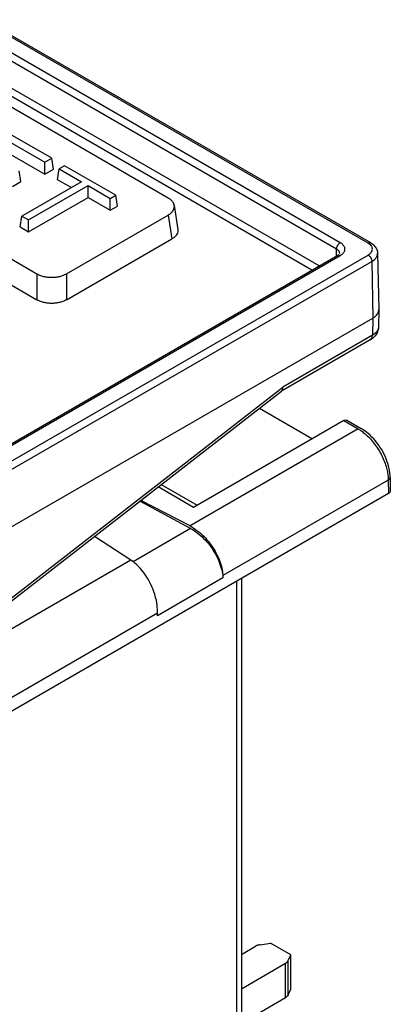
# Model space of a CAD drawing. Units: inches. Extents: x 0 to 22, y 0 to 17.
# Drawn here: x 17.5 to 18.2, y 14.2 to 16.1 of the extents above; entities that cross this region are included whole.
import ezdxf

# ---------------------------------------------------------------- set-up
doc = ezdxf.new("R2010")
doc.units = ezdxf.units.IN
doc.header["$LTSCALE"] = 1.21
doc.header["$MEASUREMENT"] = 0
doc.layers.get('0').update_dxf_attribs({"linetype": 'CONTINUOUS'})

msp = doc.modelspace()

# ---------------------------------------------------------------- linework, layer by layer
at = {"color": 7, "linetype": 'Continuous'}
for p, q in [((18.1723, 15.6496), (16.9808, 16.3375)), ((18.1773, 15.6501), (16.9857, 16.338)), ((18.1201, 15.6505), (16.9824, 16.3074)), ((18.1132, 15.6386), (16.9755, 16.2955)), ((18.0669, 15.599), (16.9685, 16.2332)), ((18.0807, 15.607), (16.9755, 16.2451)), ((17.797, 15.7345), (17.1633, 16.1004)), ((16.9167, 15.9581), (17.5504, 15.5922)), ((16.9099, 15.9132), (17.5504, 15.5434)), ((17.5785, 15.809), (17.4876, 15.8615)), ((17.4873, 15.8468), (17.5656, 15.8016)), ((17.4873, 15.8246), (17.5656, 15.7794)), ((17.5656, 15.8016), (17.5785, 15.809)), ((17.5816, 15.7886), (17.5785, 15.809)), ((17.5205, 15.7654), (17.5174, 15.7858)), ((17.5656, 15.7794), (17.5656, 15.8016)), ((17.5656, 15.7794), (17.5816, 15.7886)), ((17.5891, 15.7688), (17.5922, 15.7893)), ((17.6024, 15.7952), (17.5922, 15.7893)), ((17.5922, 15.7893), (17.634, 15.7651)), ((17.6985, 15.7397), (17.6024, 15.7952)), ((17.6147, 15.754), (17.5891, 15.7688)), ((17.5045, 15.7561), (17.5205, 15.7654)), ((17.634, 15.7651), (17.522, 15.7005)), ((17.5346, 15.6933), (17.6465, 15.7579)), ((17.6465, 15.7357), (17.6465, 15.7579)), ((17.6465, 15.7579), (17.6883, 15.7338)), ((17.5346, 15.6711), (17.6465, 15.7357)), ((17.6465, 15.7357), (17.6883, 15.7116)), ((17.6883, 15.7338), (17.6985, 15.7397)), ((17.6883, 15.7116), (17.6883, 15.7338)), ((17.7016, 15.7193), (17.6985, 15.7397)), ((17.6883, 15.7116), (17.7016, 15.7193)), ((17.8083, 15.7205), (17.8151, 15.6756)), ((17.5189, 15.6801), (17.522, 15.7005)), ((17.522, 15.7005), (17.5346, 15.6933)), ((17.5346, 15.6711), (17.5346, 15.6933)), ((17.6059, 15.5922), (17.797, 15.7025)), ((17.797, 15.7025), (17.8038, 15.6576)), ((17.5189, 15.6801), (17.5346, 15.6711)), ((17.6059, 15.5434), (17.8038, 15.6576)), ((18.1128, 15.6255), (18.1132, 15.6386)), ((17.047, 15.0102), (18.1152, 15.6269)), ((17.0519, 15.0097), (18.1201, 15.6264)), ((17.0772, 14.9951), (18.1723, 15.6274)), ((18.1189, 15.6305), (18.1189, 15.6305)), ((18.1902, 15.6309), (18.1924, 15.5252)), ((17.0842, 14.9832), (18.1793, 15.6155)), ((18.1793, 15.6155), (18.1809, 15.5089)), ((17.5504, 15.5922), (17.5504, 15.5434)), ((17.6059, 15.5922), (17.6059, 15.5434)), ((16.8917, 14.7646), (18.1809, 15.5089)), ((18.1809, 15.5089), (18.1804, 15.4767)), ((18.1924, 15.5247), (18.1917, 15.4923)), ((18.1924, 15.5247), (18.1924, 15.5252)), ((18.1804, 15.4767), (18.0122, 15.3796)), ((18.1763, 15.468), (18.0096, 15.3717)), ((17.3331, 14.8521), (18.0122, 15.3796)), ((17.3313, 14.8449), (18.0095, 15.3718)), ((17.9685, 15.3399), (18.0678, 15.2826)), ((18.1267, 15.3166), (17.8444, 15.1537)), ((18.1267, 15.3166), (18.1536, 15.3011)), ((18.1325, 15.3172), (18.1595, 15.3017)), ((18.1536, 15.3011), (17.8379, 15.1188)), ((17.7838, 15.1964), (17.8511, 15.1576)), ((18.2101, 15.2051), (17.8994, 15.0257)), ((18.2101, 15.2051), (18.2105, 15.1796)), ((18.2136, 15.2101), (18.214, 15.1845)), ((18.2105, 15.1796), (17.3997, 14.7115)), ((17.8444, 15.1537), (17.7781, 15.192)), ((17.8391, 15.114), (17.7435, 15.1651)), ((17.8379, 15.1188), (17.7454, 15.1666)), ((17.8391, 15.114), (17.731, 15.0515)), ((17.7269, 15.0547), (17.6583, 15.099)), ((17.7269, 15.0547), (17.3101, 14.8141)), ((17.8996, 15.0214), (17.7766, 14.9504)), ((17.9252, 15.0149), (17.9252, 13.0043)), ((17.9345, 15.0202), (17.9345, 13.0171)), ((17.7768, 14.9549), (17.365, 14.7172)), ((17.9345, 14.3146), (17.9608, 14.3298)), ((17.9696, 14.3328), (17.9888, 14.3357)), ((18.0273, 14.3135), (17.9888, 14.3357)), ((18.0224, 14.3029), (18.0273, 14.3135)), ((18.0273, 14.2492), (18.0273, 14.3135)), ((17.9345, 14.25), (18.0173, 14.2978)), ((18.0173, 14.2335), (18.0173, 14.2978)), ((18.0224, 14.2386), (18.0224, 14.3029))]:
    msp.add_line(p, q, dxfattribs=at)
at = {"color": 3, "linetype": 'Continuous'}
for p, q in [((17.9345, 14.1857), (18.0173, 14.2335)), ((18.0224, 14.2386), (18.0273, 14.2492))]:
    msp.add_line(p, q, dxfattribs=at)
at = {"color": 7, "linetype": 'Continuous'}
for points, start_tangent, end_tangent in [([(17.8083, 15.7205), (17.8076, 15.7234), (17.8053, 15.7275), (17.8017, 15.7313), (17.797, 15.7345)], (-0.150097, 0.988671), (-0.86603, 0.499992)), ([(17.797, 15.7025), (17.8025, 15.7065), (17.806, 15.7107), (17.808, 15.7149), (17.8085, 15.7191), (17.8083, 15.7205)], (0.866027, 0.499998), (-0.150097, 0.988671)), ([(17.8151, 15.6756), (17.8153, 15.6731), (17.8144, 15.6688), (17.8121, 15.6647), (17.8085, 15.6609), (17.8038, 15.6576)], (0.148884, -0.988855), (-0.866027, -0.499998)), ([(18.1132, 15.6386), (18.1137, 15.642), (18.1152, 15.6454), (18.1175, 15.6484), (18.1201, 15.6505)], (0.014984, 0.999888), (0.866027, 0.499998)), ([(18.1189, 15.6305), (18.1189, 15.6307), (18.1186, 15.6326), (18.1178, 15.6345), (18.1165, 15.6361), (18.1149, 15.6375), (18.1132, 15.6386)], (0.029928, 0.999552), (-0.869864, 0.493291)), ([(18.1212, 15.6271), (18.1227, 15.6282), (18.1251, 15.6303), (18.127, 15.6328), (18.1283, 15.6355), (18.1288, 15.6385), (18.1283, 15.6414), (18.127, 15.6442), (18.1251, 15.6467), (18.1227, 15.6488), (18.1201, 15.6505)], (0.842313, 0.538989), (-0.866036, 0.499982)), ([(18.1723, 15.6496), (18.175, 15.6506), (18.1772, 15.6501), (18.1773, 15.6501)], (0.866027, 0.499998), (0.864755, -0.502194)), ([(18.1778, 15.6451), (18.1752, 15.6477), (18.1723, 15.6496)], (-0.625928, 0.779881), (-0.86603, 0.499992)), ([(18.1723, 15.6274), (18.1754, 15.6294), (18.178, 15.6321), (18.1797, 15.6353), (18.1803, 15.6387), (18.1796, 15.642), (18.1778, 15.6451)], (0.866027, 0.499998), (-0.625928, 0.779881)), ([(18.1773, 15.6501), (18.1845, 15.6444), (18.1887, 15.6377), (18.1902, 15.6309)], (0.86603, -0.499992), (0.021783, -0.999763)), ([(18.1176, 15.6287), (18.1152, 15.6269)], (-0.744606, -0.667504), (-0.865467, -0.500966)), ([(18.1152, 15.6269), (18.1152, 15.627), (18.1175, 15.6274), (18.1201, 15.6264)], (0.865416, 0.501054), (0.86603, -0.499992)), ([(18.1189, 15.6305), (18.1189, 15.6305), (18.1188, 15.6301), (18.1176, 15.6287)], (-0.278136, -0.960542), (-0.744606, -0.667504)), ([(18.1201, 15.6264), (18.1212, 15.6271)], (0.866024, 0.500002), (0.842313, 0.538989)), ([(18.1723, 15.6274), (18.175, 15.6252), (18.1772, 15.6222), (18.1787, 15.6188), (18.1793, 15.6155)], (0.86603, -0.499992), (0.014984, -0.999888)), ([(18.1793, 15.6155), (18.1834, 15.6183), (18.187, 15.6219), (18.1894, 15.6262), (18.1902, 15.6309)], (0.866027, 0.499998), (-0.021367, 0.999772)), ([(17.5504, 15.5922), (17.5573, 15.5891), (17.5646, 15.587), (17.5719, 15.5859), (17.5792, 15.5856), (17.5866, 15.5861), (17.5937, 15.5874), (17.6002, 15.5895), (17.6059, 15.5922)], (0.86603, -0.499992), (0.866027, 0.499998)), ([(17.6059, 15.5434), (17.5991, 15.5402), (17.5918, 15.5381), (17.5845, 15.537), (17.5772, 15.5367), (17.5698, 15.5373), (17.5627, 15.5386), (17.5561, 15.5407), (17.5504, 15.5434)], (-0.866027, -0.499998), (-0.86603, 0.499992)), ([(18.1809, 15.5089), (18.1871, 15.5136), (18.1911, 15.5191), (18.1924, 15.5247)], (0.866027, 0.499998), (0.022457, 0.999748)), ([(18.1917, 15.4923), (18.1904, 15.4868), (18.1865, 15.4814), (18.1804, 15.4767)], (-0.022476, -0.999747), (-0.866027, -0.499998)), ([(18.1917, 15.4923), (18.1915, 15.4896), (18.1892, 15.4816), (18.1842, 15.4742)], (-0.020741, -0.999785), (-0.68182, -0.73152)), ([(18.1763, 15.468), (18.1793, 15.4713), (18.1804, 15.4767)], (0.864751, 0.502201), (0.015248, 0.999884)), ([(18.1832, 15.4732), (18.1763, 15.468)], (-0.71391, -0.700237), (-0.866027, -0.499998)), ([(18.1842, 15.4742), (18.1832, 15.4732)], (-0.68182, -0.73152), (-0.71391, -0.700237)), ([(18.0115, 15.3745), (18.0122, 15.3796)], (0.386677, 0.922215), (-0.063903, 0.997956)), ([(18.0095, 15.3718), (18.0115, 15.3745)], (0.779161, 0.626824), (0.386677, 0.922215)), ([(18.1267, 15.3166), (18.1292, 15.3177), (18.1315, 15.3177), (18.1325, 15.3172)], (0.866027, 0.499998), (0.866564, -0.499066)), ([(18.1595, 15.3017), (18.1595, 15.3017), (18.1568, 15.3022), (18.1536, 15.3011)], (-0.865358, 0.501155), (-0.866027, -0.499998)), ([(18.1536, 15.3011), (18.1597, 15.2972)], (0.866032, -0.499988), (0.81857, -0.574407)), ([(18.2136, 15.2101), (18.2116, 15.227), (18.206, 15.2451), (18.1972, 15.2627), (18.1859, 15.2788), (18.1726, 15.2923), (18.1595, 15.3017)], (-0.01512, 0.999886), (-0.866146, 0.499791)), ([(18.1597, 15.2972), (18.1668, 15.2916), (18.1746, 15.2843), (18.1826, 15.2752), (18.1901, 15.2648), (18.1967, 15.2534), (18.202, 15.2419), (18.206, 15.2307), (18.2085, 15.2205), (18.2097, 15.2119), (18.2101, 15.2051)], (0.81857, -0.574407), (0.012943, -0.999916)), ([(18.2136, 15.2101), (18.2136, 15.21), (18.2127, 15.2074), (18.2101, 15.2051)], (0.017135, -0.999853), (-0.858437, -0.512918)), ([(18.214, 15.1845), (18.2138, 15.1834), (18.2127, 15.1813), (18.2105, 15.1796)], (0.014436, -0.999896), (-0.866027, -0.499998)), ([(17.8379, 15.1188), (17.851, 15.1105), (17.8637, 15.0994), (17.8751, 15.0862), (17.8849, 15.0714), (17.8924, 15.056), (17.8974, 15.0404), (17.8994, 15.0258)], (0.888258, -0.459345), (0.044066, -0.999029)), ([(17.8391, 15.114), (17.8515, 15.106), (17.8635, 15.0955), (17.8744, 15.0831), (17.8839, 15.0692), (17.8913, 15.0547), (17.8966, 15.0399), (17.8994, 15.0258)], (0.881625, -0.471951), (0.104291, -0.994547)), ([(17.73, 15.0526), (17.7269, 15.0547)], (-0.81143, 0.584449), (-0.840529, 0.541767)), ([(17.7767, 14.955), (17.7761, 14.9704), (17.7728, 14.9869), (17.7671, 15.0034), (17.7591, 15.0192), (17.7495, 15.0335), (17.7386, 15.0455), (17.73, 15.0526)], (0.041934, 0.99912), (-0.81143, 0.584449)), ([(17.8994, 15.0257), (17.8995, 15.0236), (17.8996, 15.0214)], (0.0475, -0.998871), (0.04407, -0.999028)), ([(17.7766, 14.9504), (17.7767, 14.9527), (17.7768, 14.9549)], (0.041938, 0.99912), (0.045032, 0.998986)), ([(17.9696, 14.3328), (17.9676, 14.3324), (17.9657, 14.3319), (17.964, 14.3313), (17.9623, 14.3306), (17.9608, 14.3298)], (-0.988244, -0.152882), (-0.866027, -0.499998)), ([(18.0173, 14.2978), (18.0187, 14.2987), (18.0199, 14.2997), (18.0209, 14.3007), (18.0217, 14.3018), (18.0224, 14.3029)], (0.866027, 0.499998), (0.420973, 0.907073))]:
    msp.add_spline(points, degree=3, dxfattribs=dict(at, start_tangent=start_tangent, end_tangent=end_tangent))
at = {"color": 3, "linetype": 'Continuous', "start_tangent": (-0.420973, -0.907073), "end_tangent": (-0.866027, -0.499998)}
msp.add_spline([(18.0224, 14.2386), (18.0217, 14.2375), (18.0209, 14.2364), (18.0199, 14.2354), (18.0187, 14.2344), (18.0173, 14.2335)], degree=3, dxfattribs=at)

doc.saveas('drawing.dxf')
